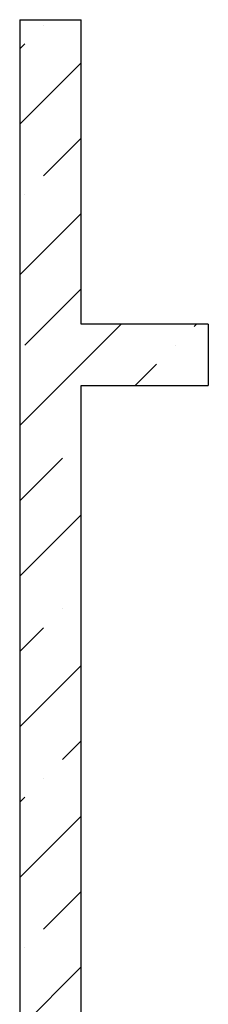
# Model space of a CAD drawing. Units: inches. Extents: x 250344 to 256082, y 105036 to 106256.
# Drawn here: x 255177 to 255187, y 105955 to 106003 of the extents above; entities that cross this region are included whole.
import ezdxf

# ---------------------------------------------------------------- set-up
doc = ezdxf.new("R2010")
doc.units = ezdxf.units.IN
doc.header["$MEASUREMENT"] = 0
doc.layers.add('Exterior Walls', color=7, linetype='Continuous')

msp = doc.modelspace()

# ---------------------------------------------------------------- linework, layer by layer
at = {"layer": 'Exterior Walls', "color": 7, "linetype": 'Continuous'}
for p, q in [((255177.389, 106002.719), (255180.389, 106002.719)), ((255177.389, 106002.719), (255177.389, 105929.411)), ((255180.389, 105987.861), (255180.389, 106002.719)), ((255186.599, 105987.861), (255180.389, 105987.861)), ((255186.599, 105987.861), (255186.599, 105984.861)), ((255180.389, 105929.411), (255180.389, 105984.861)), ((255180.389, 105984.861), (255186.599, 105984.861))]:
    msp.add_line(p, q, dxfattribs=at)
at = {"layer": 'Exterior Walls', "color": 7}
for p, q in [((255178.557, 106002.458), (255178.557, 106002.458)), ((255177.389, 106001.289), (255177.638, 106001.538)), ((255177.389, 105997.612), (255180.389, 106000.612)), ((255178.557, 105995.104), (255180.389, 105996.935)), ((255177.638, 105994.184), (255177.638, 105994.184)), ((255177.389, 105990.259), (255180.389, 105993.259)), ((255177.638, 105986.83), (255180.389, 105989.582)), ((255180.389, 105985.905), (255182.346, 105987.861)), ((255185.911, 105987.75), (255186.023, 105987.861)), ((255184.992, 105986.83), (255184.992, 105986.83)), ((255177.389, 105982.905), (255180.389, 105985.905)), ((255183.023, 105984.861), (255184.073, 105985.911)), ((255177.389, 105979.228), (255179.477, 105981.315)), ((255177.389, 105975.551), (255180.389, 105978.551)), ((255179.477, 105973.961), (255179.477, 105973.961)), ((255177.389, 105971.874), (255178.557, 105973.042)), ((255177.389, 105968.197), (255180.389, 105971.197)), ((255179.477, 105966.607), (255180.389, 105967.52)), ((255178.557, 105965.688), (255178.557, 105965.688)), ((255177.389, 105964.52), (255177.638, 105964.769)), ((255177.389, 105960.843), (255180.389, 105963.843)), ((255178.557, 105958.334), (255180.389, 105960.166)), ((255177.638, 105957.415), (255177.638, 105957.415)), ((255177.389, 105953.489), (255180.389, 105956.489))]:
    msp.add_line(p, q, dxfattribs=at)

doc.saveas('drawing.dxf')
